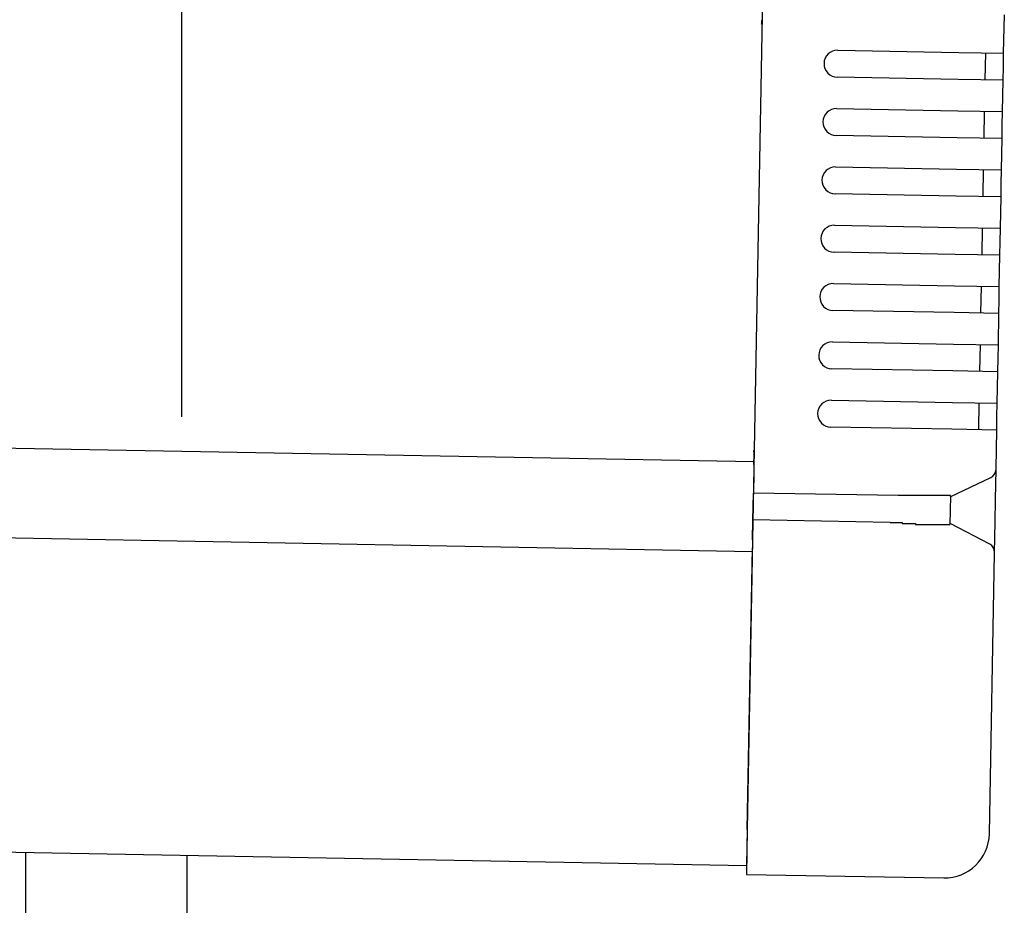
# Model space of a CAD drawing. Extents: x 542 to 20478, y 184 to 14052.
# Drawn here: x 14191 to 14301, y 11596 to 11694 of the extents above; entities that cross this region are included whole.
import ezdxf

# ---------------------------------------------------------------- set-up
doc = ezdxf.new("R2010")
doc.units = 0
doc.header["$LTSCALE"] = 50
doc.header["$MEASUREMENT"] = 0
for name, color, linetype in [('SUNPOU', 4, 'CONTINUOUS'), ('上枠左右A1_5', 1, 'CONTINUOUS'), ('柱後', 3, 'CONTINUOUS'), ('鼻隠し後コーナー', 4, 'CONTINUOUS')]:
    doc.layers.add(name, color=color, linetype=linetype)

msp = doc.modelspace()

# ---------------------------------------------------------------- linework, layer by layer
at = {"layer": 'SUNPOU'}
msp.add_line((14209.47, 11650.15), (14209.47, 11970.63), dxfattribs=at)
at = {"layer": '上枠左右A1_5'}
for p, q in [((14275, 11740.14), (14272.45, 11600.17)), ((11579.8, 11694.24), (14273.27, 11645.16)), ((11579.62, 11684.24), (14273.09, 11635.16)), ((11578.98, 11649.25), (14272.45, 11600.17))]:
    msp.add_line(p, q, dxfattribs=at)
at = {"layer": '柱後'}
for p, q in [((14192.07, 9435.67), (14192.07, 11601.63)), ((14210.07, 9435.67), (14210.07, 11601.3))]:
    msp.add_line(p, q, dxfattribs=at)
at = {"layer": '鼻隠し後コーナー', "linetype": 'Continuous'}
for p, q in [((14301.11, 11690.66), (14301.19, 11694.93)), ((14282.61, 11691), (14296.11, 11690.75)), ((14296.11, 11690.75), (14301.11, 11690.66)), ((14299.05, 11687.7), (14299.11, 11690.7)), ((14301.08, 11689.16), (14301.11, 11690.66)), ((14301.05, 11687.66), (14301.08, 11689.16)), ((14296.05, 11687.75), (14282.56, 11688)), ((14301.05, 11687.66), (14296.05, 11687.75)), ((14300.99, 11684.16), (14301.05, 11687.66)), ((14282.49, 11684.5), (14295.99, 11684.25)), ((14295.99, 11684.25), (14300.99, 11684.16)), ((14298.93, 11681.2), (14298.99, 11684.2)), ((14300.96, 11682.66), (14300.99, 11684.16)), ((14300.93, 11681.16), (14300.96, 11682.66)), ((14295.94, 11681.25), (14282.44, 11681.5)), ((14300.93, 11681.16), (14295.94, 11681.25)), ((14300.87, 11677.66), (14300.93, 11681.16)), ((14282.37, 11678), (14295.87, 11677.75)), ((14295.87, 11677.75), (14300.87, 11677.66)), ((14298.82, 11674.7), (14298.87, 11677.7)), ((14300.84, 11676.16), (14300.87, 11677.66)), ((14300.82, 11674.66), (14300.84, 11676.16)), ((14295.82, 11674.75), (14282.32, 11675)), ((14300.82, 11674.66), (14295.82, 11674.75)), ((14300.75, 11671.16), (14300.82, 11674.66)), ((14282.26, 11671.5), (14295.75, 11671.25)), ((14295.75, 11671.25), (14300.75, 11671.16)), ((14298.7, 11668.2), (14298.75, 11671.2)), ((14300.72, 11669.66), (14300.75, 11671.16)), ((14300.7, 11668.16), (14300.72, 11669.66)), ((14295.7, 11668.25), (14282.2, 11668.5)), ((14300.7, 11668.16), (14295.7, 11668.25)), ((14300.63, 11664.66), (14300.7, 11668.16)), ((14282.14, 11665), (14295.63, 11664.76)), ((14295.63, 11664.76), (14300.63, 11664.66)), ((14298.58, 11661.7), (14298.63, 11664.7)), ((14300.61, 11663.16), (14300.63, 11664.66)), ((14300.58, 11661.66), (14300.61, 11663.16)), ((14295.58, 11661.76), (14282.08, 11662)), ((14300.58, 11661.66), (14295.58, 11661.76)), ((14300.52, 11658.17), (14300.58, 11661.66)), ((14282.02, 11658.5), (14295.52, 11658.26)), ((14295.52, 11658.26), (14300.52, 11658.17)), ((14298.46, 11655.2), (14298.52, 11658.2)), ((14300.49, 11656.67), (14300.52, 11658.17)), ((14300.46, 11655.17), (14300.49, 11656.67)), ((14295.46, 11655.26), (14281.96, 11655.5)), ((14300.46, 11655.17), (14295.46, 11655.26)), ((14300.4, 11651.67), (14300.46, 11655.17)), ((14281.9, 11652), (14295.4, 11651.76)), ((14295.4, 11651.76), (14300.4, 11651.67)), ((14298.34, 11648.7), (14298.4, 11651.7)), ((14300.37, 11650.17), (14300.4, 11651.67)), ((14300.34, 11648.67), (14300.37, 11650.17)), ((14295.34, 11648.76), (14281.85, 11649)), ((14300.34, 11648.67), (14295.34, 11648.76)), ((14300.26, 11644.39), (14300.34, 11648.67)), ((14273.27, 11644.83), (14273.29, 11645.91)), ((14273.27, 11644.83), (14273.25, 11643.9)), ((14273.25, 11643.9), (14273.21, 11641.66)), ((14300.2, 11640.93), (14300.26, 11644.29)), ((14300.26, 11644.29), (14300.26, 11644.39)), ((14295.21, 11641.26), (14299.69, 11643.4)), ((14273.16, 11638.66), (14273.21, 11641.66)), ((14289.36, 11641.37), (14273.21, 11641.66)), ((14289.37, 11641.37), (14289.36, 11641.37)), ((14289.38, 11641.37), (14289.37, 11641.37)), ((14289.39, 11641.37), (14289.38, 11641.37)), ((14289.4, 11641.37), (14289.39, 11641.37)), ((14289.41, 11641.37), (14289.4, 11641.37)), ((14289.42, 11641.37), (14289.41, 11641.37)), ((14289.43, 11641.37), (14289.42, 11641.37)), ((14289.44, 11641.37), (14289.43, 11641.37)), ((14289.45, 11641.37), (14289.44, 11641.37)), ((14289.46, 11641.37), (14289.45, 11641.37)), ((14289.47, 11641.37), (14289.46, 11641.37)), ((14289.48, 11641.37), (14289.47, 11641.37)), ((14289.49, 11641.37), (14289.48, 11641.37)), ((14289.5, 11641.37), (14289.49, 11641.37)), ((14289.51, 11641.37), (14289.5, 11641.37)), ((14289.52, 11641.37), (14289.51, 11641.37)), ((14289.53, 11641.37), (14289.52, 11641.37)), ((14289.54, 11641.37), (14289.53, 11641.37)), ((14289.55, 11641.37), (14289.54, 11641.37)), ((14289.56, 11641.37), (14289.55, 11641.37)), ((14289.57, 11641.37), (14289.56, 11641.37)), ((14289.58, 11641.37), (14289.57, 11641.37)), ((14289.59, 11641.37), (14289.58, 11641.37)), ((14289.6, 11641.37), (14289.59, 11641.37)), ((14289.61, 11641.37), (14289.6, 11641.37)), ((14289.62, 11641.37), (14289.61, 11641.37)), ((14289.63, 11641.37), (14289.62, 11641.37)), ((14289.64, 11641.37), (14289.63, 11641.37)), ((14289.65, 11641.37), (14289.64, 11641.37)), ((14289.66, 11641.37), (14289.65, 11641.37)), ((14289.67, 11641.37), (14289.66, 11641.37)), ((14289.68, 11641.37), (14289.67, 11641.37)), ((14289.69, 11641.37), (14289.68, 11641.37)), ((14289.7, 11641.37), (14289.69, 11641.37)), ((14289.71, 11641.37), (14289.7, 11641.37)), ((14289.72, 11641.37), (14289.71, 11641.37)), ((14289.73, 11641.37), (14289.72, 11641.37)), ((14289.74, 11641.37), (14289.73, 11641.37)), ((14289.75, 11641.37), (14289.74, 11641.37)), ((14289.76, 11641.37), (14289.75, 11641.37)), ((14289.77, 11641.37), (14289.76, 11641.37)), ((14289.78, 11641.37), (14289.77, 11641.37)), ((14289.79, 11641.37), (14289.78, 11641.37)), ((14289.8, 11641.37), (14289.79, 11641.37)), ((14289.81, 11641.37), (14289.8, 11641.37)), ((14289.82, 11641.37), (14289.81, 11641.37)), ((14289.83, 11641.37), (14289.82, 11641.37)), ((14289.84, 11641.37), (14289.83, 11641.37)), ((14289.85, 11641.37), (14289.84, 11641.37)), ((14289.86, 11641.37), (14289.85, 11641.37)), ((14289.87, 11641.37), (14289.86, 11641.37)), ((14289.88, 11641.37), (14289.87, 11641.37)), ((14289.89, 11641.37), (14289.88, 11641.37)), ((14289.9, 11641.37), (14289.89, 11641.37)), ((14289.91, 11641.37), (14289.9, 11641.37)), ((14289.92, 11641.37), (14289.91, 11641.37)), ((14289.93, 11641.37), (14289.92, 11641.37)), ((14289.94, 11641.37), (14289.93, 11641.37)), ((14289.95, 11641.37), (14289.94, 11641.37)), ((14289.96, 11641.37), (14289.95, 11641.37)), ((14289.97, 11641.37), (14289.96, 11641.37)), ((14289.98, 11641.37), (14289.97, 11641.37)), ((14289.99, 11641.37), (14289.98, 11641.37)), ((14290, 11641.37), (14289.99, 11641.37)), ((14290.01, 11641.37), (14290, 11641.37)), ((14290.02, 11641.37), (14290.01, 11641.37)), ((14290.03, 11641.37), (14290.02, 11641.37)), ((14290.04, 11641.37), (14290.03, 11641.37)), ((14290.05, 11641.37), (14290.04, 11641.37)), ((14290.06, 11641.37), (14290.05, 11641.37)), ((14290.07, 11641.37), (14290.06, 11641.37)), ((14290.08, 11641.37), (14290.07, 11641.37)), ((14290.09, 11641.37), (14290.08, 11641.37)), ((14290.1, 11641.37), (14290.09, 11641.37)), ((14290.11, 11641.37), (14290.1, 11641.37)), ((14290.12, 11641.37), (14290.11, 11641.37)), ((14290.13, 11641.37), (14290.12, 11641.37)), ((14290.14, 11641.37), (14290.13, 11641.37)), ((14290.15, 11641.37), (14290.14, 11641.37)), ((14290.16, 11641.37), (14290.15, 11641.37)), ((14290.17, 11641.37), (14290.16, 11641.37)), ((14290.18, 11641.37), (14290.17, 11641.37)), ((14290.19, 11641.37), (14290.18, 11641.37)), ((14290.2, 11641.37), (14290.19, 11641.37)), ((14290.21, 11641.37), (14290.2, 11641.37)), ((14295.15, 11638.2), (14295.21, 11641.31)), ((14300.16, 11638.4), (14300.2, 11640.93)), ((14273.11, 11636.44), (14273.16, 11638.66)), ((14288.44, 11638.38), (14273.16, 11638.66)), ((14288.45, 11638.37), (14288.46, 11638.37)), ((14288.46, 11638.37), (14288.47, 11638.37)), ((14288.47, 11638.37), (14288.49, 11638.37)), ((14288.49, 11638.37), (14288.5, 11638.37)), ((14288.5, 11638.37), (14288.51, 11638.37)), ((14288.51, 11638.37), (14288.52, 11638.37)), ((14288.52, 11638.37), (14288.54, 11638.37)), ((14288.54, 11638.37), (14288.55, 11638.37)), ((14288.55, 11638.37), (14288.56, 11638.37)), ((14288.56, 11638.37), (14288.58, 11638.37)), ((14288.58, 11638.37), (14288.59, 11638.37)), ((14288.59, 11638.37), (14288.6, 11638.37)), ((14288.6, 11638.37), (14288.62, 11638.37)), ((14288.62, 11638.37), (14288.63, 11638.37)), ((14288.63, 11638.37), (14288.64, 11638.37)), ((14288.64, 11638.37), (14288.66, 11638.37)), ((14288.66, 11638.37), (14288.67, 11638.37)), ((14288.67, 11638.37), (14288.68, 11638.37)), ((14288.68, 11638.37), (14288.7, 11638.37)), ((14288.7, 11638.37), (14288.71, 11638.37)), ((14288.71, 11638.37), (14288.72, 11638.37)), ((14288.72, 11638.37), (14288.74, 11638.37)), ((14288.74, 11638.37), (14288.75, 11638.37)), ((14288.75, 11638.37), (14288.76, 11638.37)), ((14288.76, 11638.37), (14288.78, 11638.37)), ((14288.78, 11638.37), (14288.79, 11638.37)), ((14288.79, 11638.37), (14288.8, 11638.37)), ((14288.8, 11638.37), (14288.82, 11638.37)), ((14288.82, 11638.37), (14288.83, 11638.37)), ((14288.83, 11638.37), (14288.84, 11638.37)), ((14288.84, 11638.37), (14288.86, 11638.37)), ((14288.86, 11638.37), (14288.87, 11638.37)), ((14288.87, 11638.37), (14288.88, 11638.37)), ((14288.88, 11638.37), (14288.9, 11638.37)), ((14288.9, 11638.37), (14288.91, 11638.37)), ((14288.91, 11638.37), (14288.92, 11638.37)), ((14288.92, 11638.37), (14288.94, 11638.37)), ((14288.94, 11638.37), (14288.95, 11638.37)), ((14288.95, 11638.37), (14288.96, 11638.37)), ((14288.96, 11638.37), (14288.97, 11638.37)), ((14288.97, 11638.37), (14288.99, 11638.37)), ((14288.99, 11638.37), (14289, 11638.37)), ((14289, 11638.37), (14289.01, 11638.37)), ((14289.01, 11638.37), (14289.03, 11638.37)), ((14289.03, 11638.37), (14289.04, 11638.37)), ((14289.04, 11638.37), (14289.05, 11638.37)), ((14289.05, 11638.37), (14289.07, 11638.37)), ((14289.07, 11638.37), (14289.08, 11638.37)), ((14289.08, 11638.37), (14289.09, 11638.37)), ((14289.09, 11638.37), (14289.11, 11638.37)), ((14289.11, 11638.37), (14289.12, 11638.37)), ((14289.12, 11638.37), (14289.13, 11638.37)), ((14289.13, 11638.37), (14289.15, 11638.37)), ((14289.15, 11638.37), (14289.16, 11638.37)), ((14289.16, 11638.37), (14289.17, 11638.37)), ((14289.17, 11638.37), (14289.19, 11638.37)), ((14289.19, 11638.37), (14289.2, 11638.37)), ((14289.2, 11638.37), (14289.21, 11638.37)), ((14289.21, 11638.37), (14289.23, 11638.37)), ((14289.23, 11638.37), (14289.24, 11638.37)), ((14289.24, 11638.37), (14289.25, 11638.37)), ((14289.25, 11638.37), (14289.27, 11638.37)), ((14289.27, 11638.37), (14289.28, 11638.37)), ((14289.28, 11638.37), (14289.29, 11638.37)), ((14289.29, 11638.37), (14289.31, 11638.37)), ((14289.31, 11638.37), (14289.32, 11638.37)), ((14289.32, 11638.37), (14289.33, 11638.37)), ((14289.33, 11638.37), (14289.35, 11638.37)), ((14289.35, 11638.37), (14289.36, 11638.37)), ((14289.36, 11638.37), (14289.37, 11638.37)), ((14289.37, 11638.37), (14289.39, 11638.37)), ((14289.39, 11638.37), (14289.4, 11638.37)), ((14289.4, 11638.37), (14289.41, 11638.37)), ((14289.41, 11638.37), (14289.43, 11638.37)), ((14289.43, 11638.37), (14289.44, 11638.37)), ((14289.44, 11638.37), (14289.45, 11638.37)), ((14289.45, 11638.37), (14289.47, 11638.37)), ((14289.47, 11638.37), (14289.48, 11638.37)), ((14289.48, 11638.37), (14289.49, 11638.37)), ((14289.49, 11638.37), (14289.51, 11638.37)), ((14289.51, 11638.37), (14289.52, 11638.37)), ((14289.52, 11638.37), (14289.53, 11638.37)), ((14289.53, 11638.37), (14289.55, 11638.37)), ((14289.55, 11638.37), (14289.56, 11638.37)), ((14289.56, 11638.37), (14289.58, 11638.37)), ((14289.58, 11638.37), (14289.59, 11638.37)), ((14289.59, 11638.37), (14289.6, 11638.37)), ((14289.6, 11638.37), (14289.62, 11638.37)), ((14289.62, 11638.37), (14289.63, 11638.37)), ((14289.63, 11638.37), (14289.64, 11638.37)), ((14289.64, 11638.37), (14289.66, 11638.37)), ((14289.66, 11638.37), (14289.67, 11638.37)), ((14289.67, 11638.37), (14289.68, 11638.37)), ((14289.68, 11638.37), (14289.7, 11638.37)), ((14289.7, 11638.37), (14289.71, 11638.37)), ((14289.71, 11638.37), (14289.72, 11638.37)), ((14289.72, 11638.37), (14289.74, 11638.37)), ((14289.74, 11638.37), (14289.75, 11638.37)), ((14289.75, 11638.37), (14289.76, 11638.37)), ((14289.76, 11638.37), (14289.78, 11638.37)), ((14289.78, 11638.37), (14289.79, 11638.37)), ((14289.79, 11638.37), (14289.8, 11638.27)), ((14289.8, 11638.27), (14289.82, 11638.27)), ((14289.82, 11638.27), (14289.83, 11638.27)), ((14289.83, 11638.27), (14289.84, 11638.27)), ((14289.84, 11638.27), (14289.86, 11638.27)), ((14289.86, 11638.27), (14289.87, 11638.27)), ((14289.87, 11638.27), (14289.88, 11638.27)), ((14289.88, 11638.27), (14289.9, 11638.27)), ((14289.9, 11638.27), (14289.91, 11638.27)), ((14289.91, 11638.27), (14289.92, 11638.27)), ((14289.92, 11638.27), (14289.94, 11638.27)), ((14289.94, 11638.27), (14289.95, 11638.27)), ((14289.95, 11638.27), (14289.96, 11638.27)), ((14289.96, 11638.27), (14289.98, 11638.27)), ((14289.98, 11638.27), (14289.99, 11638.27)), ((14289.99, 11638.27), (14290, 11638.27)), ((14290, 11638.27), (14290.02, 11638.27)), ((14290.02, 11638.27), (14290.03, 11638.27)), ((14290.03, 11638.27), (14290.04, 11638.27)), ((14290.04, 11638.27), (14290.06, 11638.27)), ((14290.06, 11638.27), (14290.07, 11638.27)), ((14290.07, 11638.27), (14290.09, 11638.27)), ((14290.09, 11638.27), (14290.1, 11638.27)), ((14290.1, 11638.27), (14290.11, 11638.27)), ((14290.11, 11638.27), (14290.13, 11638.27)), ((14290.13, 11638.27), (14290.14, 11638.27)), ((14290.14, 11638.27), (14290.15, 11638.27)), ((14299.56, 11635.96), (14295.15, 11638.26)), ((14300.09, 11635.05), (14300.16, 11638.4)), ((14273.11, 11636.44), (14273.1, 11635.54)), ((14272.53, 11604.17), (14273.1, 11635.54)), ((14299.52, 11603.67), (14300.09, 11634.94)), ((14300.09, 11634.94), (14300.09, 11635.05)), ((14272.53, 11604.17), (14272.44, 11599.17)), ((14272.44, 11599.17), (14294.43, 11598.77))]:
    msp.add_line(p, q, dxfattribs=at)
at = {"layer": '鼻隠し後コーナー'}
for p, q in [((14290.23, 11641.37), (14290.21, 11641.37)), ((14290.25, 11641.37), (14290.23, 11641.37)), ((14290.27, 11641.37), (14290.25, 11641.37)), ((14290.29, 11641.37), (14290.27, 11641.37)), ((14290.31, 11641.37), (14290.29, 11641.37)), ((14290.33, 11641.37), (14290.31, 11641.37)), ((14290.35, 11641.37), (14290.33, 11641.37)), ((14290.37, 11641.37), (14290.35, 11641.37)), ((14290.39, 11641.37), (14290.37, 11641.37)), ((14290.41, 11641.37), (14290.39, 11641.37)), ((14290.43, 11641.37), (14290.41, 11641.37)), ((14290.46, 11641.37), (14290.43, 11641.37)), ((14290.48, 11641.37), (14290.46, 11641.37)), ((14290.5, 11641.37), (14290.48, 11641.37)), ((14290.52, 11641.37), (14290.5, 11641.37)), ((14290.54, 11641.37), (14290.52, 11641.37)), ((14290.56, 11641.37), (14290.54, 11641.37)), ((14290.58, 11641.37), (14290.56, 11641.37)), ((14290.6, 11641.37), (14290.58, 11641.37)), ((14290.62, 11641.37), (14290.6, 11641.37)), ((14290.64, 11641.37), (14290.62, 11641.37)), ((14290.66, 11641.37), (14290.64, 11641.37)), ((14290.68, 11641.37), (14290.66, 11641.37)), ((14290.7, 11641.37), (14290.68, 11641.37)), ((14290.72, 11641.37), (14290.7, 11641.37)), ((14290.74, 11641.37), (14290.72, 11641.37)), ((14290.76, 11641.37), (14290.74, 11641.37)), ((14290.78, 11641.37), (14290.76, 11641.37)), ((14290.8, 11641.37), (14290.78, 11641.37)), ((14290.82, 11641.37), (14290.8, 11641.37)), ((14290.84, 11641.37), (14290.82, 11641.37)), ((14290.86, 11641.37), (14290.84, 11641.37)), ((14290.88, 11641.37), (14290.86, 11641.37)), ((14290.9, 11641.37), (14290.88, 11641.37)), ((14290.92, 11641.37), (14290.9, 11641.37)), ((14290.95, 11641.37), (14290.92, 11641.37)), ((14290.97, 11641.37), (14290.95, 11641.37)), ((14290.99, 11641.37), (14290.97, 11641.37)), ((14291.01, 11641.37), (14290.99, 11641.37)), ((14291.03, 11641.37), (14291.01, 11641.37)), ((14291.05, 11641.37), (14291.03, 11641.37)), ((14291.07, 11641.37), (14291.05, 11641.37)), ((14291.09, 11641.37), (14291.07, 11641.37)), ((14291.11, 11641.37), (14291.09, 11641.37)), ((14291.13, 11641.37), (14291.11, 11641.37)), ((14291.15, 11641.37), (14291.13, 11641.37)), ((14291.17, 11641.37), (14291.15, 11641.37)), ((14291.19, 11641.37), (14291.17, 11641.37)), ((14291.21, 11641.37), (14291.19, 11641.37)), ((14291.23, 11641.37), (14291.21, 11641.37)), ((14291.25, 11641.37), (14291.23, 11641.37)), ((14291.27, 11641.37), (14291.25, 11641.37)), ((14291.29, 11641.37), (14291.27, 11641.37)), ((14291.31, 11641.37), (14291.29, 11641.37)), ((14291.33, 11641.37), (14291.31, 11641.37)), ((14291.35, 11641.37), (14291.33, 11641.37)), ((14291.37, 11641.37), (14291.35, 11641.37)), ((14291.39, 11641.37), (14291.37, 11641.37)), ((14291.41, 11641.37), (14291.39, 11641.37)), ((14291.43, 11641.37), (14291.41, 11641.37)), ((14291.45, 11641.37), (14291.43, 11641.37)), ((14291.47, 11641.37), (14291.45, 11641.37)), ((14291.49, 11641.37), (14291.47, 11641.37)), ((14291.51, 11641.37), (14291.49, 11641.37)), ((14291.53, 11641.37), (14291.51, 11641.37)), ((14291.55, 11641.37), (14291.53, 11641.37)), ((14291.57, 11641.37), (14291.55, 11641.37)), ((14291.59, 11641.37), (14291.57, 11641.37)), ((14291.61, 11641.37), (14291.59, 11641.37)), ((14291.63, 11641.37), (14291.61, 11641.37)), ((14291.65, 11641.37), (14291.63, 11641.37)), ((14291.67, 11641.37), (14291.65, 11641.37)), ((14291.68, 11641.37), (14291.67, 11641.37)), ((14291.7, 11641.37), (14291.68, 11641.37)), ((14291.72, 11641.37), (14291.7, 11641.37)), ((14291.74, 11641.37), (14291.72, 11641.37)), ((14291.76, 11641.37), (14291.74, 11641.37)), ((14291.78, 11641.37), (14291.76, 11641.37)), ((14291.8, 11641.37), (14291.78, 11641.37)), ((14291.82, 11641.37), (14291.8, 11641.37)), ((14291.84, 11641.37), (14291.82, 11641.37)), ((14291.86, 11641.37), (14291.84, 11641.37)), ((14291.88, 11641.37), (14291.86, 11641.37)), ((14291.9, 11641.37), (14291.88, 11641.37)), ((14291.92, 11641.37), (14291.9, 11641.37)), ((14291.94, 11641.37), (14291.92, 11641.37)), ((14291.96, 11641.37), (14291.94, 11641.37)), ((14291.98, 11641.37), (14291.96, 11641.37)), ((14291.99, 11641.37), (14291.98, 11641.37)), ((14292.01, 11641.37), (14291.99, 11641.37)), ((14292.03, 11641.37), (14292.01, 11641.37)), ((14292.05, 11641.37), (14292.03, 11641.37)), ((14292.07, 11641.37), (14292.05, 11641.37)), ((14292.09, 11641.37), (14292.07, 11641.37)), ((14292.11, 11641.37), (14292.09, 11641.37)), ((14292.13, 11641.37), (14292.11, 11641.37)), ((14292.15, 11641.37), (14292.13, 11641.37)), ((14292.17, 11641.37), (14292.15, 11641.37)), ((14292.18, 11641.37), (14292.17, 11641.37)), ((14292.2, 11641.37), (14292.18, 11641.37)), ((14292.22, 11641.37), (14292.2, 11641.37)), ((14292.24, 11641.37), (14292.22, 11641.37)), ((14292.26, 11641.37), (14292.24, 11641.37)), ((14292.28, 11641.37), (14292.26, 11641.37)), ((14292.3, 11641.37), (14292.28, 11641.37)), ((14292.32, 11641.37), (14292.3, 11641.37)), ((14292.33, 11641.37), (14292.32, 11641.37)), ((14292.35, 11641.37), (14292.33, 11641.37)), ((14292.37, 11641.37), (14292.35, 11641.37)), ((14292.39, 11641.37), (14292.37, 11641.37)), ((14292.41, 11641.37), (14292.39, 11641.37)), ((14292.43, 11641.37), (14292.41, 11641.37)), ((14292.44, 11641.37), (14292.43, 11641.37)), ((14292.46, 11641.37), (14292.44, 11641.37)), ((14292.48, 11641.37), (14292.46, 11641.37)), ((14292.5, 11641.37), (14292.48, 11641.37)), ((14292.52, 11641.37), (14292.5, 11641.37)), ((14292.54, 11641.37), (14292.52, 11641.37)), ((14292.55, 11641.37), (14292.54, 11641.37)), ((14292.57, 11641.37), (14292.55, 11641.37)), ((14292.59, 11641.37), (14292.57, 11641.37)), ((14292.61, 11641.37), (14292.59, 11641.37)), ((14292.63, 11641.37), (14292.61, 11641.37)), ((14292.64, 11641.37), (14292.63, 11641.37)), ((14292.66, 11641.37), (14292.64, 11641.37)), ((14292.68, 11641.37), (14292.66, 11641.37)), ((14292.7, 11641.37), (14292.68, 11641.37)), ((14292.72, 11641.37), (14292.7, 11641.37)), ((14292.73, 11641.37), (14292.72, 11641.37)), ((14292.75, 11641.37), (14292.73, 11641.37)), ((14292.77, 11641.37), (14292.75, 11641.37)), ((14292.79, 11641.37), (14292.77, 11641.37)), ((14292.8, 11641.37), (14292.79, 11641.37)), ((14292.82, 11641.37), (14292.8, 11641.37)), ((14292.84, 11641.37), (14292.82, 11641.37)), ((14292.86, 11641.37), (14292.84, 11641.37)), ((14292.87, 11641.37), (14292.86, 11641.37)), ((14292.89, 11641.37), (14292.87, 11641.37)), ((14292.91, 11641.37), (14292.89, 11641.37)), ((14292.93, 11641.37), (14292.91, 11641.37)), ((14292.94, 11641.37), (14292.93, 11641.37)), ((14292.96, 11641.37), (14292.94, 11641.37)), ((14292.98, 11641.37), (14292.96, 11641.37)), ((14292.99, 11641.37), (14292.98, 11641.37)), ((14293.01, 11641.37), (14292.99, 11641.37)), ((14293.03, 11641.37), (14293.01, 11641.37)), ((14293.04, 11641.37), (14293.03, 11641.37)), ((14293.06, 11641.37), (14293.04, 11641.37)), ((14293.08, 11641.37), (14293.06, 11641.37)), ((14293.1, 11641.37), (14293.08, 11641.37)), ((14293.11, 11641.37), (14293.1, 11641.37)), ((14293.13, 11641.37), (14293.11, 11641.37)), ((14293.15, 11641.37), (14293.13, 11641.37)), ((14293.16, 11641.37), (14293.15, 11641.37)), ((14293.18, 11641.37), (14293.16, 11641.37)), ((14293.19, 11641.37), (14293.18, 11641.37)), ((14293.21, 11641.37), (14293.19, 11641.37)), ((14293.23, 11641.37), (14293.21, 11641.37)), ((14293.24, 11641.37), (14293.23, 11641.37)), ((14293.26, 11641.37), (14293.24, 11641.37)), ((14293.28, 11641.37), (14293.26, 11641.37)), ((14293.29, 11641.37), (14293.28, 11641.37)), ((14293.31, 11641.37), (14293.29, 11641.37)), ((14293.32, 11641.37), (14293.31, 11641.37)), ((14293.34, 11641.37), (14293.32, 11641.37)), ((14293.36, 11641.37), (14293.34, 11641.37)), ((14293.37, 11641.37), (14293.36, 11641.37)), ((14293.39, 11641.37), (14293.37, 11641.37)), ((14293.4, 11641.37), (14293.39, 11641.37)), ((14293.42, 11641.37), (14293.4, 11641.37)), ((14293.44, 11641.37), (14293.42, 11641.37)), ((14293.45, 11641.37), (14293.44, 11641.37)), ((14293.47, 11641.37), (14293.45, 11641.37)), ((14293.48, 11641.37), (14293.47, 11641.37)), ((14293.5, 11641.37), (14293.48, 11641.37)), ((14293.51, 11641.37), (14293.5, 11641.37)), ((14293.53, 11641.37), (14293.51, 11641.37)), ((14293.54, 11641.37), (14293.53, 11641.37)), ((14293.56, 11641.37), (14293.54, 11641.37)), ((14293.57, 11641.37), (14293.56, 11641.37)), ((14293.59, 11641.37), (14293.57, 11641.37)), ((14293.6, 11641.37), (14293.59, 11641.37)), ((14293.62, 11641.37), (14293.6, 11641.37)), ((14293.63, 11641.37), (14293.62, 11641.37)), ((14293.65, 11641.37), (14293.63, 11641.37)), ((14293.66, 11641.37), (14293.65, 11641.37)), ((14293.68, 11641.37), (14293.66, 11641.37)), ((14293.69, 11641.37), (14293.68, 11641.37)), ((14293.71, 11641.37), (14293.69, 11641.37)), ((14293.72, 11641.37), (14293.71, 11641.37)), ((14293.74, 11641.37), (14293.72, 11641.37)), ((14293.75, 11641.37), (14293.74, 11641.37)), ((14293.77, 11641.37), (14293.75, 11641.37)), ((14293.78, 11641.37), (14293.77, 11641.37)), ((14293.8, 11641.37), (14293.78, 11641.37)), ((14293.81, 11641.37), (14293.8, 11641.37)), ((14293.82, 11641.37), (14293.81, 11641.37)), ((14293.84, 11641.37), (14293.82, 11641.37)), ((14293.85, 11641.37), (14293.84, 11641.37)), ((14293.87, 11641.37), (14293.85, 11641.37)), ((14293.88, 11641.37), (14293.87, 11641.37)), ((14293.89, 11641.37), (14293.88, 11641.37)), ((14293.91, 11641.37), (14293.89, 11641.37)), ((14293.92, 11641.37), (14293.91, 11641.37)), ((14293.94, 11641.37), (14293.92, 11641.37)), ((14293.95, 11641.37), (14293.94, 11641.37)), ((14293.96, 11641.37), (14293.95, 11641.37)), ((14293.98, 11641.37), (14293.96, 11641.37)), ((14293.99, 11641.37), (14293.98, 11641.37)), ((14294, 11641.37), (14293.99, 11641.37)), ((14294.02, 11641.37), (14294, 11641.37)), ((14294.03, 11641.37), (14294.02, 11641.37)), ((14294.04, 11641.37), (14294.03, 11641.37)), ((14294.06, 11641.37), (14294.04, 11641.37)), ((14294.07, 11641.37), (14294.06, 11641.37)), ((14294.08, 11641.37), (14294.07, 11641.37)), ((14294.09, 11641.37), (14294.08, 11641.37)), ((14294.11, 11641.37), (14294.09, 11641.37)), ((14294.12, 11641.37), (14294.11, 11641.37)), ((14294.13, 11641.37), (14294.12, 11641.37)), ((14294.15, 11641.37), (14294.13, 11641.37)), ((14294.16, 11641.37), (14294.15, 11641.37)), ((14294.17, 11641.37), (14294.16, 11641.37)), ((14294.18, 11641.37), (14294.17, 11641.37)), ((14294.2, 11641.37), (14294.18, 11641.37)), ((14294.21, 11641.37), (14294.2, 11641.37)), ((14294.22, 11641.37), (14294.21, 11641.37)), ((14294.23, 11641.37), (14294.22, 11641.37)), ((14294.25, 11641.37), (14294.23, 11641.37)), ((14294.26, 11641.37), (14294.25, 11641.37)), ((14294.27, 11641.37), (14294.26, 11641.37)), ((14294.28, 11641.37), (14294.27, 11641.37)), ((14294.29, 11641.37), (14294.28, 11641.37)), ((14294.3, 11641.37), (14294.29, 11641.37)), ((14294.32, 11641.37), (14294.3, 11641.37)), ((14294.33, 11641.37), (14294.32, 11641.37)), ((14294.34, 11641.37), (14294.33, 11641.37)), ((14294.35, 11641.37), (14294.34, 11641.37)), ((14294.36, 11641.37), (14294.35, 11641.37)), ((14294.37, 11641.37), (14294.36, 11641.37)), ((14294.39, 11641.37), (14294.37, 11641.37)), ((14294.4, 11641.37), (14294.39, 11641.37)), ((14294.41, 11641.37), (14294.4, 11641.37)), ((14294.42, 11641.37), (14294.41, 11641.37)), ((14294.43, 11641.37), (14294.42, 11641.37)), ((14294.44, 11641.37), (14294.43, 11641.37)), ((14294.45, 11641.37), (14294.44, 11641.37)), ((14294.46, 11641.37), (14294.45, 11641.37)), ((14294.47, 11641.37), (14294.46, 11641.37)), ((14294.48, 11641.37), (14294.47, 11641.37)), ((14294.49, 11641.37), (14294.48, 11641.37)), ((14294.51, 11641.37), (14294.49, 11641.37)), ((14294.52, 11641.37), (14294.51, 11641.37)), ((14294.53, 11641.37), (14294.52, 11641.37)), ((14294.54, 11641.37), (14294.53, 11641.37)), ((14294.55, 11641.37), (14294.54, 11641.37)), ((14294.56, 11641.37), (14294.55, 11641.37)), ((14294.57, 11641.37), (14294.56, 11641.37)), ((14294.58, 11641.37), (14294.57, 11641.37)), ((14294.59, 11641.37), (14294.58, 11641.37)), ((14294.6, 11641.37), (14294.59, 11641.37)), ((14294.61, 11641.37), (14294.6, 11641.37)), ((14294.62, 11641.37), (14294.61, 11641.37)), ((14294.63, 11641.37), (14294.62, 11641.37)), ((14294.64, 11641.37), (14294.63, 11641.37)), ((14294.65, 11641.37), (14294.64, 11641.37)), ((14294.66, 11641.37), (14294.65, 11641.37)), ((14294.67, 11641.37), (14294.66, 11641.37)), ((14294.68, 11641.37), (14294.67, 11641.37)), ((14294.69, 11641.37), (14294.68, 11641.37)), ((14294.7, 11641.37), (14294.69, 11641.37)), ((14294.71, 11641.37), (14294.7, 11641.37)), ((14294.72, 11641.37), (14294.71, 11641.37)), ((14294.73, 11641.37), (14294.72, 11641.37)), ((14294.74, 11641.37), (14294.73, 11641.37)), ((14294.75, 11641.37), (14294.74, 11641.37)), ((14294.76, 11641.37), (14294.75, 11641.37)), ((14294.77, 11641.37), (14294.76, 11641.37)), ((14294.78, 11641.37), (14294.77, 11641.37)), ((14294.79, 11641.37), (14294.78, 11641.37)), ((14294.8, 11641.37), (14294.79, 11641.37)), ((14294.81, 11641.37), (14294.8, 11641.37)), ((14294.82, 11641.37), (14294.81, 11641.37)), ((14294.83, 11641.37), (14294.82, 11641.37)), ((14294.84, 11641.37), (14294.83, 11641.37)), ((14294.85, 11641.37), (14294.84, 11641.37)), ((14294.86, 11641.37), (14294.85, 11641.37)), ((14294.87, 11641.37), (14294.86, 11641.37)), ((14294.88, 11641.37), (14294.87, 11641.37)), ((14294.89, 11641.37), (14294.88, 11641.37)), ((14294.9, 11641.37), (14294.89, 11641.37)), ((14294.91, 11641.37), (14294.9, 11641.37)), ((14294.92, 11641.37), (14294.91, 11641.37)), ((14294.93, 11641.37), (14294.92, 11641.37)), ((14294.94, 11641.37), (14294.93, 11641.37)), ((14294.95, 11641.37), (14294.94, 11641.37)), ((14294.96, 11641.37), (14294.95, 11641.37)), ((14294.97, 11641.37), (14294.96, 11641.37)), ((14294.98, 11641.37), (14294.97, 11641.37)), ((14294.99, 11641.37), (14294.98, 11641.37)), ((14295, 11641.37), (14294.99, 11641.37)), ((14295.01, 11641.37), (14295, 11641.37)), ((14295.02, 11641.37), (14295.01, 11641.37)), ((14295.03, 11641.37), (14295.02, 11641.37)), ((14295.04, 11641.37), (14295.03, 11641.37)), ((14295.05, 11641.37), (14295.04, 11641.37)), ((14295.06, 11641.37), (14295.05, 11641.37)), ((14295.07, 11641.37), (14295.06, 11641.37)), ((14295.08, 11641.37), (14295.07, 11641.37)), ((14295.09, 11641.37), (14295.08, 11641.37)), ((14295.1, 11641.37), (14295.09, 11641.37)), ((14295.11, 11641.37), (14295.1, 11641.37)), ((14295.12, 11641.37), (14295.11, 11641.37)), ((14295.13, 11641.37), (14295.12, 11641.37)), ((14295.14, 11641.37), (14295.13, 11641.37)), ((14295.15, 11641.37), (14295.14, 11641.37)), ((14295.16, 11641.37), (14295.15, 11641.37)), ((14295.17, 11641.37), (14295.16, 11641.37)), ((14295.18, 11641.37), (14295.17, 11641.37)), ((14295.19, 11641.37), (14295.18, 11641.37)), ((14295.2, 11641.37), (14295.19, 11641.37)), ((14295.2, 11641.27), (14295.2, 11641.37)), ((14295.21, 11641.27), (14295.2, 11641.27)), ((14290.15, 11638.27), (14290.17, 11638.27)), ((14290.17, 11638.27), (14290.19, 11638.27)), ((14290.19, 11638.27), (14290.21, 11638.27)), ((14290.21, 11638.27), (14290.23, 11638.27)), ((14290.23, 11638.27), (14290.25, 11638.27)), ((14290.25, 11638.27), (14290.28, 11638.27)), ((14290.28, 11638.27), (14290.3, 11638.27)), ((14290.3, 11638.27), (14290.32, 11638.27)), ((14290.32, 11638.27), (14290.34, 11638.27)), ((14290.34, 11638.27), (14290.36, 11638.27)), ((14290.36, 11638.27), (14290.38, 11638.27)), ((14290.38, 11638.27), (14290.4, 11638.27)), ((14290.4, 11638.27), (14290.42, 11638.27)), ((14290.42, 11638.27), (14290.44, 11638.27)), ((14290.44, 11638.27), (14290.46, 11638.27)), ((14290.46, 11638.27), (14290.48, 11638.27)), ((14290.48, 11638.27), (14290.5, 11638.27)), ((14290.5, 11638.27), (14290.52, 11638.27)), ((14290.52, 11638.27), (14290.54, 11638.27)), ((14290.54, 11638.27), (14290.56, 11638.27)), ((14290.56, 11638.27), (14290.58, 11638.27)), ((14290.58, 11638.27), (14290.6, 11638.27)), ((14290.6, 11638.27), (14290.62, 11638.27)), ((14290.62, 11638.27), (14290.64, 11638.27)), ((14290.64, 11638.27), (14290.66, 11638.27)), ((14290.66, 11638.27), (14290.68, 11638.27)), ((14290.68, 11638.27), (14290.7, 11638.27)), ((14290.7, 11638.27), (14290.72, 11638.27)), ((14290.72, 11638.27), (14290.74, 11638.27)), ((14290.74, 11638.27), (14290.76, 11638.27)), ((14290.76, 11638.27), (14290.79, 11638.27)), ((14290.79, 11638.27), (14290.81, 11638.27)), ((14290.81, 11638.27), (14290.83, 11638.27)), ((14290.83, 11638.27), (14290.85, 11638.27)), ((14290.85, 11638.27), (14290.87, 11638.27)), ((14290.87, 11638.27), (14290.89, 11638.27)), ((14290.89, 11638.27), (14290.91, 11638.27)), ((14290.91, 11638.27), (14290.93, 11638.27)), ((14290.93, 11638.27), (14290.95, 11638.27)), ((14290.95, 11638.27), (14290.97, 11638.27)), ((14290.97, 11638.27), (14290.99, 11638.27)), ((14290.99, 11638.27), (14291.01, 11638.27)), ((14291.01, 11638.27), (14291.03, 11638.27)), ((14291.03, 11638.27), (14291.05, 11638.27)), ((14291.05, 11638.27), (14291.07, 11638.27)), ((14291.07, 11638.27), (14291.09, 11638.27)), ((14291.09, 11638.27), (14291.11, 11638.27)), ((14291.11, 11638.27), (14291.13, 11638.27)), ((14291.13, 11638.27), (14291.15, 11638.27)), ((14291.15, 11638.27), (14291.17, 11638.27)), ((14291.17, 11638.27), (14291.19, 11638.27)), ((14291.19, 11638.27), (14291.21, 11638.27)), ((14291.21, 11638.27), (14291.23, 11638.27)), ((14291.23, 11638.27), (14291.25, 11638.27)), ((14291.25, 11638.27), (14291.27, 11638.27)), ((14291.27, 11638.27), (14291.29, 11638.17)), ((14291.29, 11638.17), (14291.31, 11638.17)), ((14291.31, 11638.17), (14291.33, 11638.17)), ((14291.33, 11638.17), (14291.35, 11638.17)), ((14291.35, 11638.17), (14291.37, 11638.17)), ((14291.37, 11638.17), (14291.39, 11638.17)), ((14291.39, 11638.17), (14291.41, 11638.17)), ((14291.41, 11638.17), (14291.43, 11638.17)), ((14291.43, 11638.17), (14291.45, 11638.17)), ((14291.45, 11638.17), (14291.47, 11638.17)), ((14291.47, 11638.17), (14291.49, 11638.17)), ((14291.49, 11638.17), (14291.51, 11638.17)), ((14291.51, 11638.17), (14291.53, 11638.17)), ((14291.53, 11638.17), (14291.55, 11638.17)), ((14291.55, 11638.17), (14291.57, 11638.17)), ((14291.57, 11638.17), (14291.59, 11638.17)), ((14291.59, 11638.17), (14291.61, 11638.17)), ((14291.61, 11638.17), (14291.63, 11638.17)), ((14291.63, 11638.17), (14291.64, 11638.17)), ((14291.64, 11638.17), (14291.66, 11638.17)), ((14291.66, 11638.17), (14291.68, 11638.17)), ((14291.68, 11638.17), (14291.7, 11638.17)), ((14291.7, 11638.17), (14291.72, 11638.17)), ((14291.72, 11638.17), (14291.74, 11638.17)), ((14291.74, 11638.17), (14291.76, 11638.17)), ((14291.76, 11638.17), (14291.78, 11638.17)), ((14291.78, 11638.17), (14291.8, 11638.17)), ((14291.8, 11638.17), (14291.82, 11638.17)), ((14291.82, 11638.17), (14291.84, 11638.17)), ((14291.84, 11638.17), (14291.86, 11638.17)), ((14291.86, 11638.17), (14291.88, 11638.17)), ((14291.88, 11638.17), (14291.9, 11638.17)), ((14291.9, 11638.17), (14291.92, 11638.17)), ((14291.92, 11638.17), (14291.94, 11638.17)), ((14291.94, 11638.17), (14291.95, 11638.17)), ((14291.95, 11638.17), (14291.97, 11638.17)), ((14291.97, 11638.17), (14291.99, 11638.17)), ((14291.99, 11638.17), (14292.01, 11638.17)), ((14292.01, 11638.17), (14292.03, 11638.17)), ((14292.03, 11638.17), (14292.05, 11638.17)), ((14292.05, 11638.17), (14292.07, 11638.17)), ((14292.07, 11638.17), (14292.09, 11638.17)), ((14292.09, 11638.17), (14292.11, 11638.17)), ((14292.11, 11638.17), (14292.13, 11638.17)), ((14292.13, 11638.17), (14292.14, 11638.17)), ((14292.14, 11638.17), (14292.16, 11638.17)), ((14292.16, 11638.17), (14292.18, 11638.17)), ((14292.18, 11638.17), (14292.2, 11638.17)), ((14292.2, 11638.17), (14292.22, 11638.17)), ((14292.22, 11638.17), (14292.24, 11638.17)), ((14292.24, 11638.17), (14292.26, 11638.17)), ((14292.26, 11638.17), (14292.27, 11638.17)), ((14292.27, 11638.17), (14292.29, 11638.17)), ((14292.29, 11638.17), (14292.31, 11638.17)), ((14292.31, 11638.17), (14292.33, 11638.17)), ((14292.33, 11638.17), (14292.35, 11638.17)), ((14292.35, 11638.17), (14292.37, 11638.17)), ((14292.37, 11638.17), (14292.39, 11638.17)), ((14292.39, 11638.17), (14292.4, 11638.17)), ((14292.4, 11638.17), (14292.42, 11638.17)), ((14292.42, 11638.17), (14292.44, 11638.17)), ((14292.44, 11638.17), (14292.46, 11638.17)), ((14292.46, 11638.17), (14292.48, 11638.17)), ((14292.48, 11638.17), (14292.49, 11638.17)), ((14292.49, 11638.17), (14292.51, 11638.17)), ((14292.51, 11638.17), (14292.53, 11638.17)), ((14292.53, 11638.17), (14292.55, 11638.17)), ((14292.55, 11638.17), (14292.57, 11638.17)), ((14292.57, 11638.17), (14292.58, 11638.17)), ((14292.58, 11638.17), (14292.6, 11638.17)), ((14292.6, 11638.17), (14292.62, 11638.17)), ((14292.62, 11638.17), (14292.64, 11638.17)), ((14292.64, 11638.17), (14292.66, 11638.17)), ((14292.66, 11638.17), (14292.67, 11638.17)), ((14292.67, 11638.17), (14292.69, 11638.17)), ((14292.69, 11638.17), (14292.71, 11638.17)), ((14292.71, 11638.17), (14292.73, 11638.17)), ((14292.73, 11638.17), (14292.74, 11638.17)), ((14292.74, 11638.17), (14292.76, 11638.17)), ((14292.76, 11638.17), (14292.78, 11638.17)), ((14292.78, 11638.17), (14292.8, 11638.17)), ((14292.8, 11638.17), (14292.81, 11638.17)), ((14292.81, 11638.17), (14292.83, 11638.17)), ((14292.83, 11638.17), (14292.85, 11638.17)), ((14292.85, 11638.17), (14292.87, 11638.17)), ((14292.87, 11638.17), (14292.88, 11638.17)), ((14292.88, 11638.17), (14292.9, 11638.17)), ((14292.9, 11638.17), (14292.92, 11638.17)), ((14292.92, 11638.17), (14292.93, 11638.17)), ((14292.93, 11638.17), (14292.95, 11638.17)), ((14292.95, 11638.17), (14292.97, 11638.17)), ((14292.97, 11638.17), (14292.99, 11638.17)), ((14292.99, 11638.17), (14293, 11638.17)), ((14293, 11638.17), (14293.02, 11638.17)), ((14293.02, 11638.17), (14293.04, 11638.17)), ((14293.04, 11638.17), (14293.05, 11638.17)), ((14293.05, 11638.17), (14293.07, 11638.17)), ((14293.07, 11638.17), (14293.09, 11638.17)), ((14293.09, 11638.17), (14293.1, 11638.17)), ((14293.1, 11638.17), (14293.12, 11638.17)), ((14293.12, 11638.17), (14293.14, 11638.17)), ((14293.14, 11638.17), (14293.15, 11638.17)), ((14293.15, 11638.17), (14293.17, 11638.17)), ((14293.17, 11638.17), (14293.18, 11638.17)), ((14293.18, 11638.17), (14293.2, 11638.17)), ((14293.2, 11638.17), (14293.22, 11638.17)), ((14293.22, 11638.17), (14293.23, 11638.17)), ((14293.23, 11638.17), (14293.25, 11638.17)), ((14293.25, 11638.17), (14293.27, 11638.17)), ((14293.27, 11638.17), (14293.28, 11638.17)), ((14293.28, 11638.17), (14293.3, 11638.17)), ((14293.3, 11638.17), (14293.31, 11638.17)), ((14293.31, 11638.17), (14293.33, 11638.17)), ((14293.33, 11638.17), (14293.35, 11638.17)), ((14293.35, 11638.17), (14293.36, 11638.17)), ((14293.36, 11638.17), (14293.38, 11638.17)), ((14293.38, 11638.17), (14293.39, 11638.17)), ((14293.39, 11638.17), (14293.41, 11638.17)), ((14293.41, 11638.17), (14293.42, 11638.17)), ((14293.42, 11638.17), (14293.44, 11638.17)), ((14293.44, 11638.17), (14293.45, 11638.17)), ((14293.45, 11638.17), (14293.47, 11638.17)), ((14293.47, 11638.17), (14293.48, 11638.17)), ((14293.48, 11638.17), (14293.5, 11638.17)), ((14293.5, 11638.17), (14293.52, 11638.17)), ((14293.52, 11638.17), (14293.53, 11638.17)), ((14293.53, 11638.17), (14293.55, 11638.17)), ((14293.55, 11638.17), (14293.56, 11638.17)), ((14293.56, 11638.17), (14293.58, 11638.17)), ((14293.58, 11638.17), (14293.59, 11638.17)), ((14293.59, 11638.17), (14293.61, 11638.17)), ((14293.61, 11638.17), (14293.62, 11638.17)), ((14293.62, 11638.17), (14293.63, 11638.17)), ((14293.63, 11638.17), (14293.65, 11638.17)), ((14293.65, 11638.17), (14293.66, 11638.17)), ((14293.66, 11638.17), (14293.68, 11638.17)), ((14293.68, 11638.17), (14293.69, 11638.17)), ((14293.69, 11638.17), (14293.71, 11638.17)), ((14293.71, 11638.17), (14293.72, 11638.17)), ((14293.72, 11638.17), (14293.74, 11638.17)), ((14293.74, 11638.17), (14293.75, 11638.17)), ((14293.75, 11638.17), (14293.76, 11638.17)), ((14293.76, 11638.17), (14293.78, 11638.17)), ((14293.78, 11638.17), (14293.79, 11638.17)), ((14293.79, 11638.17), (14293.81, 11638.17)), ((14293.81, 11638.17), (14293.82, 11638.17)), ((14293.82, 11638.17), (14293.83, 11638.17)), ((14293.83, 11638.17), (14293.85, 11638.17)), ((14293.85, 11638.17), (14293.86, 11638.17)), ((14293.86, 11638.17), (14293.88, 11638.17)), ((14293.88, 11638.17), (14293.89, 11638.17)), ((14293.89, 11638.17), (14293.9, 11638.17)), ((14293.9, 11638.17), (14293.92, 11638.17)), ((14293.92, 11638.17), (14293.93, 11638.17)), ((14293.93, 11638.17), (14293.94, 11638.17)), ((14293.94, 11638.17), (14293.96, 11638.17)), ((14293.96, 11638.17), (14293.97, 11638.17)), ((14293.97, 11638.17), (14293.98, 11638.17)), ((14293.98, 11638.17), (14294, 11638.17)), ((14294, 11638.17), (14294.01, 11638.17)), ((14294.01, 11638.17), (14294.02, 11638.17)), ((14294.02, 11638.17), (14294.04, 11638.17)), ((14294.04, 11638.17), (14294.05, 11638.17)), ((14294.05, 11638.17), (14294.06, 11638.17)), ((14294.06, 11638.17), (14294.07, 11638.17)), ((14294.07, 11638.17), (14294.09, 11638.17)), ((14294.09, 11638.17), (14294.1, 11638.17)), ((14294.1, 11638.17), (14294.11, 11638.17)), ((14294.11, 11638.17), (14294.12, 11638.17)), ((14294.12, 11638.17), (14294.14, 11638.17)), ((14294.14, 11638.17), (14294.15, 11638.17)), ((14294.15, 11638.17), (14294.16, 11638.17)), ((14294.16, 11638.17), (14294.17, 11638.17)), ((14294.17, 11638.17), (14294.19, 11638.17)), ((14294.19, 11638.17), (14294.2, 11638.17)), ((14294.2, 11638.17), (14294.21, 11638.17)), ((14294.21, 11638.17), (14294.22, 11638.17)), ((14294.22, 11638.17), (14294.23, 11638.17)), ((14294.23, 11638.17), (14294.25, 11638.17)), ((14294.25, 11638.17), (14294.26, 11638.17)), ((14294.26, 11638.17), (14294.27, 11638.17)), ((14294.27, 11638.17), (14294.28, 11638.17)), ((14294.28, 11638.17), (14294.29, 11638.17)), ((14294.29, 11638.17), (14294.3, 11638.17)), ((14294.3, 11638.17), (14294.32, 11638.17)), ((14294.32, 11638.17), (14294.33, 11638.17)), ((14294.33, 11638.17), (14294.34, 11638.17)), ((14294.34, 11638.17), (14294.35, 11638.17)), ((14294.35, 11638.17), (14294.36, 11638.17)), ((14294.36, 11638.17), (14294.37, 11638.17)), ((14294.37, 11638.17), (14294.38, 11638.17)), ((14294.38, 11638.17), (14294.39, 11638.17)), ((14294.39, 11638.17), (14294.4, 11638.17)), ((14294.4, 11638.17), (14294.41, 11638.17)), ((14294.41, 11638.17), (14294.42, 11638.17)), ((14294.42, 11638.17), (14294.44, 11638.17)), ((14294.44, 11638.17), (14294.45, 11638.17)), ((14294.45, 11638.17), (14294.46, 11638.17)), ((14294.46, 11638.17), (14294.47, 11638.17)), ((14294.47, 11638.17), (14294.48, 11638.17)), ((14294.48, 11638.17), (14294.49, 11638.17)), ((14294.49, 11638.17), (14294.5, 11638.17)), ((14294.5, 11638.17), (14294.51, 11638.17)), ((14294.51, 11638.17), (14294.52, 11638.17)), ((14294.52, 11638.17), (14294.53, 11638.17)), ((14294.53, 11638.17), (14294.54, 11638.17)), ((14294.54, 11638.17), (14294.55, 11638.17)), ((14294.55, 11638.17), (14294.56, 11638.17)), ((14294.56, 11638.17), (14294.57, 11638.17)), ((14294.57, 11638.17), (14294.58, 11638.17)), ((14294.58, 11638.17), (14294.59, 11638.17)), ((14294.59, 11638.17), (14294.6, 11638.17)), ((14294.6, 11638.17), (14294.61, 11638.17)), ((14294.61, 11638.17), (14294.62, 11638.17)), ((14294.62, 11638.17), (14294.63, 11638.17)), ((14294.63, 11638.17), (14294.64, 11638.17)), ((14294.64, 11638.17), (14294.65, 11638.17)), ((14294.65, 11638.17), (14294.66, 11638.17)), ((14294.66, 11638.17), (14294.67, 11638.17)), ((14294.67, 11638.17), (14294.68, 11638.17)), ((14294.68, 11638.17), (14294.69, 11638.17)), ((14294.69, 11638.17), (14294.7, 11638.17)), ((14294.7, 11638.17), (14294.71, 11638.17)), ((14294.71, 11638.17), (14294.72, 11638.17)), ((14294.72, 11638.17), (14294.73, 11638.17)), ((14294.73, 11638.17), (14294.74, 11638.17)), ((14294.74, 11638.17), (14294.75, 11638.17)), ((14294.75, 11638.17), (14294.76, 11638.17)), ((14294.76, 11638.17), (14294.77, 11638.17)), ((14294.77, 11638.17), (14294.78, 11638.17)), ((14294.78, 11638.17), (14294.79, 11638.17)), ((14294.79, 11638.17), (14294.8, 11638.17)), ((14294.8, 11638.17), (14294.81, 11638.17)), ((14294.81, 11638.17), (14294.82, 11638.17)), ((14294.82, 11638.17), (14294.83, 11638.17)), ((14294.83, 11638.17), (14294.84, 11638.17)), ((14294.84, 11638.17), (14294.85, 11638.17)), ((14294.85, 11638.17), (14294.86, 11638.17)), ((14294.86, 11638.17), (14294.87, 11638.17)), ((14294.87, 11638.17), (14294.88, 11638.17)), ((14294.88, 11638.17), (14294.89, 11638.17)), ((14294.89, 11638.17), (14294.9, 11638.17)), ((14294.9, 11638.17), (14294.91, 11638.17)), ((14294.91, 11638.17), (14294.92, 11638.17)), ((14294.92, 11638.17), (14294.93, 11638.17)), ((14294.93, 11638.17), (14294.94, 11638.17)), ((14294.94, 11638.17), (14294.95, 11638.17)), ((14294.95, 11638.17), (14294.96, 11638.17)), ((14294.96, 11638.17), (14294.97, 11638.17)), ((14294.97, 11638.17), (14294.98, 11638.17)), ((14294.98, 11638.17), (14294.99, 11638.17)), ((14294.99, 11638.17), (14295, 11638.17)), ((14295, 11638.17), (14295.01, 11638.17)), ((14295.01, 11638.17), (14295.02, 11638.17)), ((14295.02, 11638.17), (14295.03, 11638.17)), ((14295.03, 11638.17), (14295.04, 11638.17)), ((14295.04, 11638.17), (14295.05, 11638.17)), ((14295.05, 11638.17), (14295.06, 11638.17)), ((14295.06, 11638.17), (14295.07, 11638.17)), ((14295.07, 11638.17), (14295.08, 11638.17)), ((14295.08, 11638.17), (14295.09, 11638.17)), ((14295.09, 11638.17), (14295.1, 11638.17)), ((14295.1, 11638.17), (14295.11, 11638.17)), ((14295.11, 11638.17), (14295.12, 11638.17)), ((14295.12, 11638.17), (14295.13, 11638.17)), ((14295.13, 11638.17), (14295.14, 11638.17)), ((14295.14, 11638.17), (14295.15, 11638.17))]:
    msp.add_line(p, q, dxfattribs=at)
at = {"layer": '鼻隠し後コーナー', "linetype": 'Continuous'}
for centre, radius, start, end in [((14272.17, 11694.44), 2, 344.8508, 358.9561), ((14282.58, 11689.5), 1.5, 88.9561, 178.9561), ((14282.58, 11689.5), 1.5, 178.9561, 268.9561), ((14282.46, 11683), 1.5, 88.9561, 178.9561), ((14282.46, 11683), 1.5, 178.9561, 268.9561), ((14282.35, 11676.5), 1.5, 88.9561, 178.9561), ((14282.35, 11676.5), 1.5, 178.9561, 268.9561), ((14282.23, 11670), 1.5, 88.9561, 178.9561), ((14282.23, 11670), 1.5, 178.9561, 268.9561), ((14282.11, 11663.5), 1.5, 88.9561, 178.9561), ((14282.11, 11663.5), 1.5, 178.9561, 268.9561), ((14281.99, 11657), 1.5, 88.9561, 178.9561), ((14281.99, 11657), 1.5, 178.9561, 268.9561), ((14281.87, 11650.5), 1.5, 88.9561, 178.9561), ((14281.87, 11650.5), 1.5, 178.9561, 268.9561), ((14271.29, 11645.95), 2, 358.9561, 13.0615), ((14299.26, 11644.3), 1, 295.5212, 358.9561), ((14299.09, 11635.07), 1, 358.9561, 62.3911), ((14294.52, 11603.77), 5, 268.9561, 358.9561)]:
    msp.add_arc(centre, radius, start, end, dxfattribs=at)

doc.saveas('drawing.dxf')
